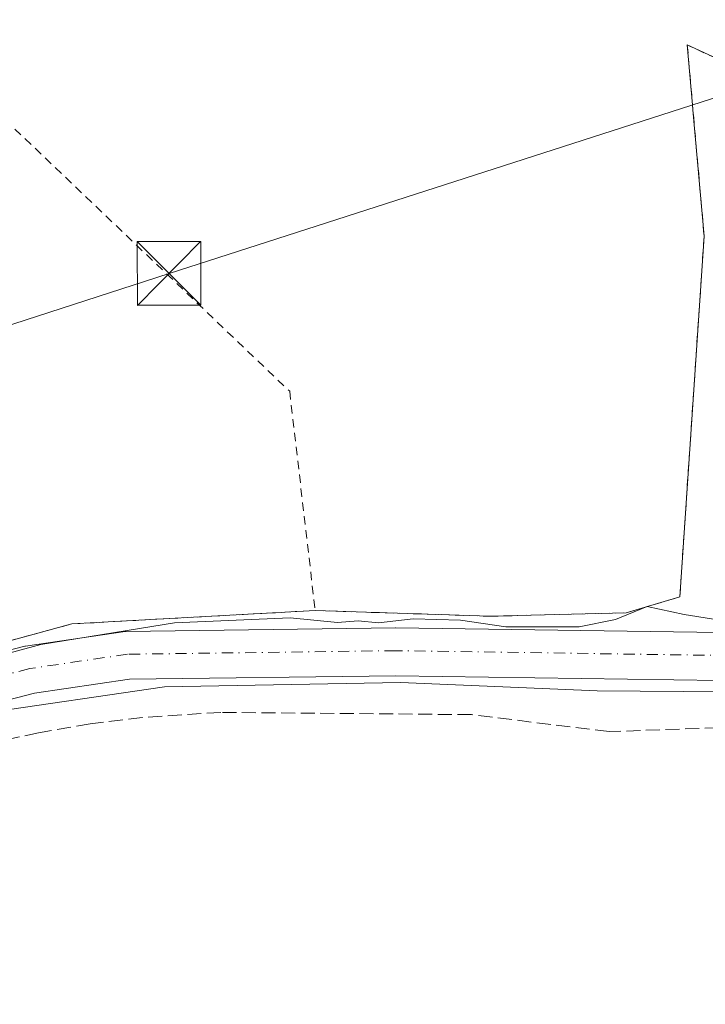
# Model space of a CAD drawing. Units: metres. Extents: x 615297 to 618778, y 4666920 to 4669290.
# Drawn here: x 616383 to 616463, y 4668965 to 4669081 of the extents above; entities that cross this region are included whole.
import ezdxf

# ---------------------------------------------------------------- set-up
doc = ezdxf.new("R2010")
doc.units = ezdxf.units.M
doc.header["$MEASUREMENT"] = 0
for name, pattern in [('DGN Style 2', [1.6480167562047852, 0.988810053722871, -0.6592067024819142]), ('DGN Style 3', [2.307223458686699, 1.648016756204785, -0.6592067024819142]), ('DGN Style 4', [2.6384748266838614, 1.318413404963828, -0.6592067024819142, 0.001648016756204785, -0.6592067024819142])]:
    doc.linetypes.add(name, pattern=pattern)
for name, color, linetype, lineweight in [('Agrupación de edificios CxS', 7, 'Continuous', 0), ('Alambrada', 7, 'DGN Style 2', 0), ('Carretera de calzada única Cxs', 7, 'Continuous', 13), ('Carretera de calzada única eje', 7, 'DGN Style 4', 0), ('Corriente artificial lineal', 4, 'DGN Style 3', 13), ('Cultivos herbáceos CxS', 92, 'Continuous', 0), ('Curva de nivel normal', 30, 'Continuous', 0), ('Núcleo urbano CxS', 7, 'Continuous', 0), ('Tendido', 6, 'Continuous', 0), ('Torre de tendido puntual', 7, 'Continuous', 0), ('Valla', 7, 'DGN Style 2', 0)]:
    doc.layers.add(name, color=color, linetype=linetype, lineweight=lineweight)

# ---------------------------------------------------------------- blocks, each defined once
blk = doc.blocks.new('5TTEND')
at = {"layer": 'Torre de tendido puntual', "color": 7, "linetype": 'Continuous', "lineweight": 0}
for p, q in [((-0.375, 0.3754), (0.375, -0.3746)), ((0.3720000000000001, 0.3784000000000001), (-0.3720000000000001, -0.3776))]:
    blk.add_line(p, q, dxfattribs=at)
at = {"layer": 'Torre de tendido puntual', "color": 7, "linetype": 'Continuous', "lineweight": 0, "flags": 128}
blk.add_lwpolyline([(-0.375, -0.3746), (0.375, -0.3746), (0.375, 0.3754), (-0.375, 0.3754), (-0.3720000000000001, -0.3776)], dxfattribs=at)

msp = doc.modelspace()

# ---------------------------------------------------------------- linework, layer by layer
at = {"layer": 'Agrupación de edificios CxS', "color": 7, "linetype": 'Continuous', "lineweight": 0}
for points in [[(616467.6501000002, 4669075.050100001, 260.3565999999992), (616461.1901000004, 4669078.030099999, 261.1616999999969), (616461.8114999998, 4669070.988600001, 261.445200000002), (616461.8651000002, 4669070.3814, 261.6552999999985), (616463.1801000005, 4669055.4801, 261.0472000000009), (616461.7600999996, 4669034.4801, 261.6089000000065), (616460.3101000005, 4669012.960100001, 260.3628000000026), (616454.0000999998, 4669011.100099999, 260.3430999999982), (616437.9200999998, 4669010.690099999, 260.116200000004), (616417.3701, 4669011.370100001, 260.2210999999952), (616388.6901000004, 4669009.780099999, 259.9119999999967), (616363.6300999997, 4669002.9301, 259.8561000000045)], [(616494.9200999998, 4669060.590100001, 263.1698000000033), (616480.4401000004, 4669067.4901, 260.7969000000012), (616470.7418000001, 4669073.2227, 260.4989999999962), (616470.0434999998, 4669073.635399999, 260.4521999999997), (616467.6501000002, 4669075.050100001, 260.3565999999992), (616461.1901000004, 4669078.030099999, 261.1616999999969), (616461.8114999998, 4669070.988600001, 261.445200000002), (616461.8651000002, 4669070.3814, 261.6552999999985), (616463.1801000005, 4669055.4801, 261.0472000000009), (616461.7600999996, 4669034.4801, 261.6089000000065)], [(616461.7600999996, 4669034.4801, 261.6089000000065), (616460.3101000005, 4669012.960100001, 260.3628000000026), (616454.0000999998, 4669011.100099999, 260.3430999999982), (616437.9200999998, 4669010.690099999, 260.116200000004), (616417.3701, 4669011.370100001, 260.2210999999952)], [(616417.3701, 4669011.370100001, 260.2210999999952), (616388.6901000004, 4669009.780099999, 259.9119999999967), (616363.6300999997, 4669002.9301, 259.8561000000045), (616319.7813999997, 4668988.092399999, 259.7115999999951)]]:
    msp.add_polyline3d(points, dxfattribs=at)
at = {"layer": 'Alambrada', "color": 7, "linetype": 'DGN Style 2', "lineweight": 0}
for points in [[(616494.9200999998, 4669060.590100001, 263.1698000000033), (616480.4401000004, 4669067.4901, 260.7969000000012), (616467.6501000002, 4669075.050100001, 260.3565999999992), (616461.1901000004, 4669078.030099999, 261.1616999999969), (616463.1801000005, 4669055.4801, 261.0472000000009), (616461.7600999996, 4669034.4801, 261.6089000000065)], [(616278.2155999999, 4668999.140900001, 260.2260999999999), (616287.5407999996, 4669002.1842, 259.321299999996), (616294.6845000006, 4668980.8323, 259.7648999999947), (616319.7813999997, 4668988.092399999, 259.7115999999951), (616363.6300999997, 4669002.9301, 259.8561000000045), (616388.6901000004, 4669009.780099999, 259.9119999999967), (616417.3701, 4669011.370100001, 260.2210999999952), (616437.9200999998, 4669010.690099999, 260.116200000004), (616454.0000999998, 4669011.100099999, 260.3430999999982), (616460.3101000005, 4669012.960100001, 260.3628000000026), (616461.7600999996, 4669034.4801, 261.6089000000065)]]:
    msp.add_polyline3d(points, dxfattribs=at)
at = {"layer": 'Carretera de calzada única Cxs', "color": 7, "linetype": 'Continuous', "lineweight": 13}
for points in [[(616285.8589000005, 4668974.4242, 260.0399999999936), (616285.9117000002, 4668974.441400001, 260.0397999999986), (616309.7781999996, 4668982.1579, 260.0405000000028), (616371.6540999999, 4669004.2031, 260.062699999995), (616371.6807000004, 4669004.212200001, 260.0625), (616371.7412, 4669004.229699999, 260.0626000000047), (616383.1613999996, 4669007.159700001, 260.0742999999929), (616383.1874000002, 4669007.165999999, 260.0749999999971), (616383.2648, 4669007.180500001, 260.0774999999995), (616394.9950000001, 4669008.9005, 260.2385000000068), (616395.1267999997, 4669008.911, 260.2409999999945), (616426.8369000005, 4669009.331, 260.3010999999969), (616426.8647999996, 4669009.331, 260.3010999999969), (616527.7181000002, 4669007.861199999, 261.6738999999943)], [(616371.7412, 4669004.229699999, 260.0626000000047), (616383.1613999996, 4669007.159700001, 260.0742999999929), (616383.1874000002, 4669007.165999999, 260.0749999999971), (616383.2648, 4669007.180500001, 260.0774999999995), (616394.9950000001, 4669008.9005, 260.2385000000068), (616395.1267999997, 4669008.911, 260.2409999999945), (616426.8369000005, 4669009.331, 260.3010999999969), (616426.8647999996, 4669009.331, 260.3010999999969), (616527.7181000002, 4669007.861199999, 261.6738999999943), (616539.3257999998, 4669007.692, 260.704700000002), (616540.4370999997, 4669007.675799999, 260.6894999999931), (616585.1464999998, 4669007.0211, 260.7241000000067), (616605.5776000004, 4669007.040100001, 261.1159999999945), (616605.5975000003, 4669007.040200001, 261.1159000000043), (616608.0774999997, 4669007.050100001, 261.0985999999975), (616608.0981999999, 4669007.050100001, 261.0984000000026), (616651.8545000004, 4669007.099500001, 261.2407999999996)], [(616630.8700000001, 4669001.420100001, 261.2056000000011), (616630.7308999998, 4669001.420100001, 261.2048999999971), (616585.1211999999, 4669001.371099999, 261.0065999999933), (616585.1054999996, 4669001.371200001, 261.0062999999937), (616426.8490000004, 4669003.681, 260.5173000000068), (616395.5096000005, 4669003.2621, 260.3934000000008), (616384.3276000004, 4669001.6194, 260.315499999997), (616373.3526999997, 4668998.8038, 260.2498000000051), (616311.6052999999, 4668976.808900001, 260.0975999999937), (616311.5782000005, 4668976.7996, 260.0978000000032), (616287.4227, 4668968.9889, 260.0718000000052), (616287.3439999997, 4668968.963400001, 260.0706000000064)], [(616630.7308999998, 4669001.420100001, 261.2048999999971), (616585.1211999999, 4669001.371099999, 261.0065999999933), (616585.1054999996, 4669001.371200001, 261.0062999999937), (616426.8490000004, 4669003.681, 260.5173000000068), (616395.5096000005, 4669003.2621, 260.3934000000008), (616384.3276000004, 4669001.6194, 260.315499999997), (616373.3526999997, 4668998.8038, 260.2498000000051)]]:
    msp.add_polyline3d(points, dxfattribs=at)
at = {"layer": 'Carretera de calzada única eje', "color": 7, "linetype": 'DGN Style 4', "lineweight": 0}
msp.add_polyline3d([(616534.3627000004, 4669005.0637, 260.780700000003), (616426.8488999996, 4669006.630899999, 260.520399999994), (616395.2751000002, 4669006.2127, 260.4700000000012), (616383.7452999996, 4669004.522100001, 260.2571000000025), (616372.4873000003, 4669001.6337, 260.3222999999998), (616310.6467000004, 4668979.601100001, 260.0794000000024), (616285.0487000003, 4668971.323100001, 260.0749999999971)], dxfattribs=at)
at = {"layer": 'Corriente artificial lineal', "color": 4, "linetype": 'DGN Style 3', "lineweight": 13}
msp.add_polyline3d([(616606.4546999997, 4668995.135, 260.5412999999971), (616603.9801000003, 4668995.0701, 260.4836000000068), (616599.7500999998, 4668994.2601, 260.4579999999987), (616590.0800999999, 4668994.630100001, 260.4294999999984), (616577.4101, 4668995.620100001, 260.4738999999972), (616566.4001000002, 4668996.050100001, 260.2062000000006), (616548.6001000004, 4668995.540100001, 260.4741000000067), (616537.5301000001, 4668996.7601, 260.5176999999967), (616507.8901000004, 4668997.030099999, 259.9118000000017), (616483.7100999998, 4668997.7501, 260.4441999999981), (616469.5000999998, 4668997.720100001, 260.2715999999928), (616451.9801000003, 4668997.090100001, 260.1340000000055), (616435.7701000003, 4668999.090100001, 260.3366999999998), (616406.2600999996, 4668999.360099999, 259.8649000000005), (616397.0100999996, 4668998.7601, 259.9713999999949), (616390.8800999997, 4668998.0101, 259.997000000003), (616384.7901, 4668996.960100001, 259.956600000005), (616378.7600999996, 4668995.640100001, 259.9079999999958), (616372.7901, 4668994.040100001, 259.8632999999973), (616359.6401000004, 4668989.6501, 260.1542000000045), (616334.9401000004, 4668981.090100001, 260.0583999999944), (616303.8400999998, 4668969.610099999, 259.8107000000018), (616290.6539000003, 4668965.532600001, 259.7697999999946), (616288.7588000001, 4668964.947899999, 259.7902000000031)], dxfattribs=at)
at = {"layer": 'Cultivos herbáceos CxS', "color": 92, "linetype": 'Continuous', "lineweight": 0}
for points in [[(616363.6301999995, 4669002.9301, 259.4272999999957), (616388.6901000004, 4669009.780099999, 259.6362999999984), (616417.3701, 4669011.370100001, 259.5927999999985), (616437.9200999998, 4669010.690099999, 259.9042999999947), (616454.0000999998, 4669011.100099999, 260.079700000002), (616460.3101000005, 4669012.960100001, 259.9296000000031), (616461.7600999996, 4669034.4801, 259.8338999999978), (616463.1801000005, 4669055.4801, 259.7611000000034), (616461.8651000002, 4669070.3814, 260.0090999999957), (616461.8114999998, 4669070.988600001, 260.030700000003), (616461.1901000004, 4669078.030099999, 260.9731999999931), (616467.6501000002, 4669075.050100001, 260.2072000000044)], [(616467.6501000002, 4669075.050100001, 260.2072000000044), (616461.1901000004, 4669078.030099999, 260.9731999999931), (616461.8114999998, 4669070.988600001, 260.030700000003), (616461.8651000002, 4669070.3814, 260.0090999999957), (616463.1801000005, 4669055.4801, 259.7611000000034), (616461.7600999996, 4669034.4801, 259.8338999999978), (616460.3101000005, 4669012.960100001, 259.9296000000031), (616454.0000999998, 4669011.100099999, 260.079700000002), (616437.9200999998, 4669010.690099999, 259.9042999999947), (616417.3701, 4669011.370100001, 259.5927999999985), (616388.6901000004, 4669009.780099999, 259.6362999999984), (616363.6301999995, 4669002.9301, 259.4272999999957)]]:
    msp.add_polyline3d(points, dxfattribs=at)
at = {"layer": 'Curva de nivel normal', "color": 30, "linetype": 'Continuous', "lineweight": 0, "elevation": 260, "flags": 128}
for points in [[(616365.7800000003, 4669002.1501), (616385.0599999996, 4669007.350099999), (616400.8099999996, 4669009.920100001), (616414.4400000004, 4669010.520099999), (616419.9800000006, 4669009.960100001), (616422.4400000004, 4669010.1501), (616424.8099999996, 4669009.920100001), (616428.9000000004, 4669010.4001), (616434.4900000002, 4669010.2401), (616439.8099999996, 4669009.450099999), (616448.4699999997, 4669009.450099999), (616452.7300000006, 4669010.300100001), (616456.4800000006, 4669011.840100001), (616460.8099999996, 4669010.9001), (616466.5099999999, 4669010.0101)], [(616669.1699999999, 4668999.540100001), (616619.79, 4668998.960100001), (616612.7199999997, 4668998.720100001), (616609.5800000001, 4668997.7401), (616607.4000000004, 4668994.8201), (616606.4100000003, 4668989.450099999), (616605.7800000003, 4668991.140100001), (616606.0099999999, 4668995.380100001), (616604.6500000004, 4668997.670100001), (616597.8700000001, 4668998.690099999), (616573.2300000006, 4668999.6801), (616550.1600000003, 4668999.6601), (616541.5899999999, 4669000.120100001), (616525.2800000003, 4669000.630100001), (616484.2599999999, 4669001.2401), (616465.7599999999, 4669001.780099999), (616450.5899999999, 4669001.9001), (616427.4199999999, 4669002.890100001), (616399.6399999997, 4669002.360099999), (616378.1200000001, 4668999.210100001)]]:
    msp.add_lwpolyline(points, dxfattribs=at)
at = {"layer": 'Núcleo urbano CxS', "color": 7, "linetype": 'Continuous', "lineweight": 0}
msp.add_polyline3d([(616467.6501000002, 4669075.050100001, 260.2072000000044), (616461.1901000004, 4669078.030099999, 260.9731999999931), (616461.8114999998, 4669070.988600001, 260.030700000003), (616461.8651000002, 4669070.3814, 260.0090999999957), (616463.1801000005, 4669055.4801, 259.7611000000034), (616461.7600999996, 4669034.4801, 259.8338999999978), (616460.3101000005, 4669012.960100001, 259.9296000000031), (616454.0000999998, 4669011.100099999, 260.079700000002), (616437.9200999998, 4669010.690099999, 259.9042999999947), (616417.3701, 4669011.370100001, 259.5927999999985), (616388.6901000004, 4669009.780099999, 259.6362999999984), (616363.6301999995, 4669002.9301, 259.4272999999957)], dxfattribs=at)
msp.add_polyline3d([(616467.6501000002, 4669075.050100001, 260.2072000000044), (616461.1901000004, 4669078.030099999, 260.9731999999931), (616461.8114999998, 4669070.988600001, 260.030700000003), (616461.8651000002, 4669070.3814, 260.0090999999957), (616463.1801000005, 4669055.4801, 259.7611000000034), (616461.7600999996, 4669034.4801, 259.8338999999978), (616460.3101000005, 4669012.960100001, 259.9296000000031), (616454.0000999998, 4669011.100099999, 260.079700000002), (616437.9200999998, 4669010.690099999, 259.9042999999947), (616417.3701, 4669011.370100001, 259.5927999999985), (616388.6901000004, 4669009.780099999, 259.6362999999984), (616363.6301999995, 4669002.9301, 259.4272999999957)], dxfattribs=at)
at = {"layer": 'Tendido', "color": 6, "linetype": 'Continuous', "lineweight": 0}
msp.add_polyline3d([(616474.3937999997, 4669075.0341, 260.3989000000001), (616400.1524999999, 4669051.091600001, 259.5771999999997), (616339.5524000004, 4669031.4376, 259.1793999999936), (616275.9837999997, 4669011.240499999, 259.9775999999983)], dxfattribs=at)
at = {"layer": 'Valla', "color": 7, "linetype": 'DGN Style 2', "lineweight": 0}
msp.add_polyline3d([(616364.2600999996, 4669081.0101, 259.2963000000018), (616366.3201000001, 4669080.630100001, 259.3064000000013), (616369.5500999996, 4669079.220100001, 259.3344999999972), (616372.4600999998, 4669077.2301, 259.3870000000024), (616414.3652999997, 4669037.2083, 259.5673999999999), (616417.3701, 4669011.370100001, 260.2210999999952)], dxfattribs=at)

# ---------------------------------------------------------------- block references
at = {"layer": 'Torre de tendido puntual', "color": 7, "linetype": 'Continuous', "lineweight": 0, "xscale": 10, "yscale": 10, "zscale": 10}
msp.add_blockref('5TTEND', (616400.1524999999, 4669051.091600001, 259.5771999999997), dxfattribs=at)

doc.saveas('drawing.dxf')
